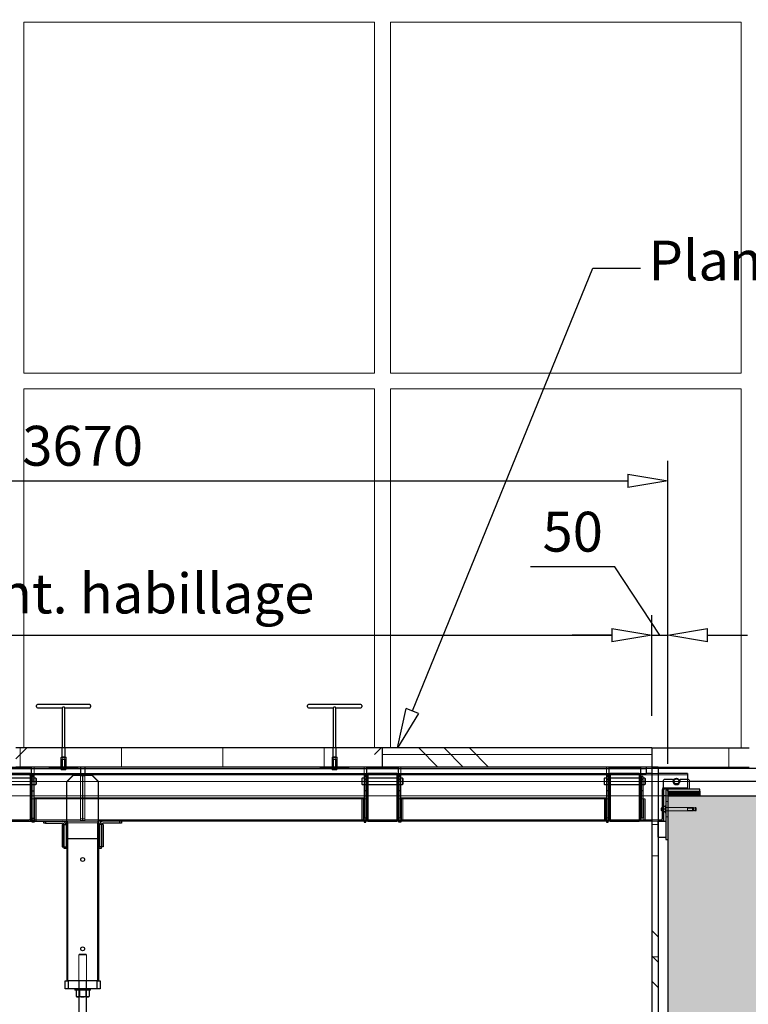
# Model space of a CAD drawing. Units: millimetres. Extents: x -83983 to 185159, y -6767 to 41363.
# Drawn here: x 16238 to 18523, y 2346 to 5432 of the extents above; entities that cross this region are included whole.
import ezdxf
from ezdxf import colors
from ezdxf.entities.mleader import LeaderData, LeaderLine
from ezdxf.math import Vec2, Vec3

# ---------------------------------------------------------------- set-up
doc = ezdxf.new("R2010")
doc.units = ezdxf.units.MM
doc.linetypes.add('HIDDEN', pattern=[1.905, 1.27, -0.635])
doc.linetypes.add('INTERROMPU', pattern=[19.05, 12.7, -6.35])
for name, color, linetype in [('T0-03-Pointille', 162, 'INTERROMPU'), ('T0-05-COTE', 1, 'Continuous'), ('TAMBE-HACHURE REMPLISSAGE', 254, 'Continuous'), ('TAMBE-STRUCTURE_ET_PLANCHER_DE_FOSSE_', 56, 'Continuous')]:
    doc.layers.add(name, color=color, linetype=linetype)
doc.layers.add("TAMBE-LISSE D'ACCROCHAGE", color=7, linetype='Continuous', true_color=0xc60091)
doc.styles.add('cba', font='BKANT.TTF')
doc.dimstyles.new('COTE PAPIER', dxfattribs={"dimscale": 0, "dimtxt": 2.5, "dimasz": 2.5, "dimexe": 1.25, "dimexo": 2, "dimtad": 1, "dimtoh": 1, "dimdec": 1, "dimrnd": 0.25, "dimtxsty": 'cba', "dimblk": 'CLOSEDBLANK', "dimcen": 0, "dimclrd": 256, "dimclre": 256, "dimadec": 0, "dimazin": 2, "dimtfac": 1, "dimtdec": 1, "dimtofl": 0, "dimtmove": 1, "dimatfit": 3, "dimldrblk": 'CLOSEDBLANK', "dimfxl": 1, "dimlwd": -1, "dimlwe": -1, "dimarcsym": 0})
pattern_1 = [(0, (-18051.1, -56560.88), (0, 317.5), []), (135, (-17892.4, -56719.6), (-635, -635), [449.013, -449.013]), (135, (-17813, -56719.6), (-635, -635), [449.013, -449.013]), (135, (-17733.6, -56719.6), (-635, -635), [449.013, -449.013])]
pattern_2 = [(90, (-18051.1, -56560.88), (-317.5, -1e-12), []), (225, (-17892.4, -56402.1), (635, -635), [449.013, -449.013]), (225, (-17892.4, -56322.75), (635, -635), [449.013, -449.013]), (225, (-17892.4, -56243.4), (635, -635), [449.013, -449.013])]

# ---------------------------------------------------------------- blocks, each defined once
blk = doc.blocks.new('A$C5FE04CC7')
at = {"lineweight": 18}
h = blk.add_hatch(dxfattribs=at)
h.set_pattern_fill('CORK', color=256, scale=100, angle=90, style=0)
h.set_pattern_definition(pattern_2)
h.paths.add_polyline_path([(17375, -23610), (17375, -23550), (16225, -23550), (16225, -23610)], flags=0)
h = blk.add_hatch(dxfattribs=at)
h.set_pattern_fill('CORK', color=256, scale=100, style=0)
h.set_pattern_definition(pattern_1)
h.paths.add_polyline_path([(17375, -23550), (17375, -23610), (18220, -23610), (18220, -23550)], flags=0)
h = blk.add_hatch(dxfattribs=at)
h.set_pattern_fill('CORK', color=256, scale=100, angle=90, style=0)
h.set_pattern_definition(pattern_2)
h.paths.add_polyline_path([(18525, -23610), (18525, -23550), (18220, -23550), (18220, -23610)], flags=0)
h = blk.add_hatch(dxfattribs=at)
h.set_pattern_fill('ANSI31', color=256, scale=100, style=0)
h.set_pattern_definition([(45, (-18051.1, -56560.88), (-224.5064, 224.5064), [])])
h.paths.add_polyline_path([(16275, -23610), (16175, -23610), (16175, -23615), (16275, -23615)], flags=0)
h = blk.add_hatch(dxfattribs=at)
h.set_pattern_fill('ANSI31', color=256, scale=100, angle=90, style=0)
h.set_pattern_definition([(135, (-18051.1, -56560.88), (-224.5064, -224.5064), [])])
h.paths.add_polyline_path([(18185, -23615), (18085, -23615), (18085, -23630), (18185, -23630)], flags=0)
h = blk.add_hatch(dxfattribs=at)
h.set_pattern_fill('CORK', color=256, scale=100, style=0)
h.set_pattern_definition(pattern_1)
h.paths.add_polyline_path([(18240, -26000), (18240, -23610), (18220, -23610), (18220, -26000)], flags=0)
at = {"layer": 'TAMBE-HACHURE REMPLISSAGE'}
h = blk.add_hatch(dxfattribs=at)
h.set_pattern_fill('AR-CONC', color=256)
h.paths.add_polyline_path([(30160, -17700), (29920, -17700), (29920, -23700), (22827.7, -23700), (22827.7, -23700.3), (22842.5, -23705.7), (22835, -23705.7), (22828.4, -23708), (22842.5, -23713.2), (22835, -23713.2), (22828.1, -23715.7), (22841.8, -23720.7), (22835.6, -23720.7), (22827.7, -23723.6), (22827.7, -23725.5), (22841.8, -23730.7), (22835.6, -23730.7), (22827.7, -23733.6), (22827.7, -23735.5), (22841.8, -23740.7), (22835.6, -23740.7), (22827.7, -23743.6), (22827.7, -23745.5), (22841.8, -23750.7), (22839.1, -23750.7), (22825.2, -23757), (22822.4, -23763.9), (22822.4, -23755.9), (22810.5, -23750.5), (22822.4, -23750.5), (22822.4, -23748.5), (22813.3, -23745.5), (22822.4, -23745.5), (22822.4, -23743.5), (22813.3, -23740.5), (22822.4, -23740.5), (22822.4, -23738.5), (22813.3, -23735.5), (22822.4, -23735.5), (22822.4, -23733.5), (22813.3, -23730.5), (22822.4, -23730.5), (22822.4, -23728.5), (22813.3, -23725.5), (22822.4, -23725.5), (22822.4, -23723.5), (22813.3, -23720.5), (22822.4, -23720.5), (22822.4, -23718.5), (22813.3, -23715.5), (22814.2, -23715.5), (22821.3, -23713.1), (22822.4, -23712.8), (22822.4, -23711), (22812.5, -23707.8), (22814.9, -23707.8), (22821.3, -23705.6), (22822.4, -23705.3), (22822.4, -23703.5), (22811.8, -23700), (21027.7, -23700), (21027.7, -23700.3), (21042.5, -23705.7), (21035, -23705.7), (21028.4, -23708), (21042.5, -23713.2), (21035, -23713.2), (21028.1, -23715.7), (21041.8, -23720.7), (21035.6, -23720.7), (21027.7, -23723.6), (21027.7, -23725.5), (21041.8, -23730.7), (21035.6, -23730.7), (21027.7, -23733.6), (21027.7, -23735.5), (21041.8, -23740.7), (21035.6, -23740.7), (21027.7, -23743.6), (21027.7, -23745.5), (21041.8, -23750.7), (21039.1, -23750.7), (21025.2, -23757), (21022.4, -23763.9), (21022.4, -23755.9), (21010.5, -23750.5), (21022.4, -23750.5), (21022.4, -23748.5), (21013.3, -23745.5), (21022.4, -23745.5), (21022.4, -23743.5), (21013.3, -23740.5), (21022.4, -23740.5), (21022.4, -23738.5), (21013.3, -23735.5), (21022.4, -23735.5), (21022.4, -23733.5), (21013.3, -23730.5), (21022.4, -23730.5), (21022.4, -23728.5), (21013.3, -23725.5), (21022.4, -23725.5), (21022.4, -23723.5), (21013.3, -23720.5), (21022.4, -23720.5), (21022.4, -23718.5), (21013.3, -23715.5), (21014.2, -23715.5), (21021.3, -23713.2), (21022.4, -23712.8), (21022.4, -23711), (21012.5, -23707.8), (21015, -23707.8), (21021.3, -23705.7), (21022.4, -23705.3), (21022.4, -23703.5), (21011.8, -23700), (19227.7, -23700), (19227.7, -23700.3), (19242.5, -23705.7), (19235, -23705.7), (19228.4, -23708), (19242.5, -23713.2), (19235, -23713.2), (19228.1, -23715.7), (19241.8, -23720.7), (19235.6, -23720.7), (19227.7, -23723.6), (19227.7, -23725.5), (19241.8, -23730.7), (19235.6, -23730.7), (19227.7, -23733.6), (19227.7, -23735.5), (19241.8, -23740.7), (19235.6, -23740.7), (19227.7, -23743.6), (19227.7, -23745.5), (19241.8, -23750.7), (19239.1, -23750.7), (19225.2, -23757), (19222.4, -23763.9), (19222.4, -23755.9), (19210.5, -23750.5), (19222.4, -23750.5), (19222.4, -23748.5), (19213.3, -23745.5), (19222.4, -23745.5), (19222.4, -23743.5), (19213.3, -23740.5), (19222.4, -23740.5), (19222.4, -23738.5), (19213.3, -23735.5), (19222.4, -23735.5), (19222.4, -23733.5), (19213.3, -23730.5), (19222.4, -23730.5), (19222.4, -23728.5), (19213.3, -23725.5), (19222.4, -23725.5), (19222.4, -23723.5), (19213.3, -23720.5), (19222.4, -23720.5), (19222.4, -23718.5), (19213.3, -23715.5), (19214.2, -23715.5), (19221.3, -23713.2), (19222.4, -23712.8), (19222.4, -23711), (19212.5, -23707.8), (19215, -23707.8), (19221.3, -23705.7), (19222.4, -23705.3), (19222.4, -23703.5), (19211.8, -23700), (18270, -23700), (18270, -26000), (14600, -26000), (14600, -23700), (14300, -23700), (14300, -23700), (13925, -23700), (13827.7, -23700), (13827.7, -23700.3), (13842.5, -23705.7), (13835, -23705.7), (13828.4, -23708), (13842.5, -23713.2), (13835, -23713.2), (13828.1, -23715.7), (13841.8, -23720.7), (13835.6, -23720.7), (13827.7, -23723.6), (13827.7, -23725.5), (13841.8, -23730.7), (13835.6, -23730.7), (13827.7, -23733.6), (13827.7, -23735.5), (13841.8, -23740.7), (13835.6, -23740.7), (13827.7, -23743.6), (13827.7, -23745.5), (13841.8, -23750.7), (13839.1, -23750.7), (13825.2, -23757), (13822.4, -23763.9), (13822.4, -23755.9), (13810.5, -23750.5), (13822.4, -23750.5), (13822.4, -23748.5), (13813.3, -23745.5), (13822.4, -23745.5), (13822.4, -23743.5), (13813.3, -23740.5), (13822.4, -23740.5), (13822.4, -23738.5), (13813.3, -23735.5), (13822.4, -23735.5), (13822.4, -23733.5), (13813.3, -23730.5), (13822.4, -23730.5), (13822.4, -23728.5), (13813.3, -23725.5), (13822.4, -23725.5), (13822.4, -23723.5), (13813.3, -23720.5), (13822.4, -23720.5), (13822.4, -23718.5), (13813.3, -23715.5), (13814.2, -23715.5), (13821.3, -23713.2), (13822.4, -23712.8), (13822.4, -23711), (13812.5, -23707.8), (13815, -23707.8), (13821.3, -23705.7), (13822.4, -23705.3), (13822.4, -23703.5), (13811.8, -23700), (13455, -23700), (13455, -23734), (12682.3, -23734), (12629.8, -23734), (12041.2, -23734), (12027.7, -23738.5), (12027.7, -23740.5), (12041.8, -23745.7), (12035.6, -23745.7), (12027.7, -23748.6), (12027.7, -23750.5), (12041.8, -23755.7), (12028.1, -23755.7), (12025.2, -23757), (12022.4, -23763.9), (12022.4, -23755.9), (12010.5, -23750.5), (12022.4, -23750.5), (12022.4, -23748.5), (12013.3, -23745.5), (12022.4, -23745.5), (12022.4, -23743.5), (12013.3, -23740.5), (12022.4, -23740.5), (12022.4, -23738.5), (12008.8, -23734), (10241.2, -23734), (10227.7, -23738.5), (10227.7, -23740.5), (10241.8, -23745.7), (10235.6, -23745.7), (10227.7, -23748.6), (10227.7, -23750.5), (10241.8, -23755.7), (10228.1, -23755.7), (10225.2, -23757), (10222.4, -23763.9), (10222.4, -23755.9), (10210.5, -23750.5), (10222.4, -23750.5), (10222.4, -23748.5), (10213.3, -23745.5), (10222.4, -23745.5), (10222.4, -23743.5), (10213.3, -23740.5), (10222.4, -23740.5), (10222.4, -23738.5), (10208.8, -23734), (8441.2, -23734), (8427.6, -23738.5), (8427.6, -23740.5), (8441.8, -23745.7), (8435.6, -23745.7), (8427.6, -23748.6), (8427.6, -23750.5), (8441.8, -23755.7), (8428.1, -23755.7), (8425.2, -23757), (8422.4, -23763.9), (8422.4, -23755.9), (8410.5, -23750.5), (8422.4, -23750.5), (8422.4, -23748.5), (8413.3, -23745.5), (8422.4, -23745.5), (8422.4, -23743.5), (8413.3, -23740.5), (8422.4, -23740.5), (8422.4, -23738.5), (8408.8, -23734), (6641.2, -23734), (6627.7, -23738.5), (6627.7, -23740.5), (6641.8, -23745.7), (6635.6, -23745.7), (6627.7, -23748.6), (6627.7, -23750.5), (6641.8, -23755.7), (6628.1, -23755.7), (6625.2, -23757), (6622.4, -23763.9), (6622.4, -23755.9), (6610.5, -23750.5), (6622.4, -23750.5), (6622.4, -23748.5), (6613.3, -23745.5), (6622.4, -23745.5), (6622.4, -23743.5), (6613.3, -23740.5), (6622.4, -23740.5), (6622.4, -23738.5), (6608.8, -23734), (4841.2, -23734), (4827.7, -23738.5), (4827.7, -23740.5), (4841.8, -23745.7), (4835.6, -23745.7), (4827.7, -23748.6), (4827.7, -23750.5), (4841.8, -23755.7), (4828.1, -23755.7), (4825.2, -23757), (4822.4, -23763.9), (4822.4, -23755.9), (4810.5, -23750.5), (4822.4, -23750.5), (4822.4, -23748.5), (4813.3, -23745.5), (4822.4, -23745.5), (4822.4, -23743.5), (4813.3, -23740.5), (4822.4, -23740.5), (4822.4, -23738.5), (4808.8, -23734), (3041.2, -23734), (3027.6, -23738.5), (3027.6, -23740.5), (3041.8, -23745.7), (3035.6, -23745.7), (3027.6, -23748.6), (3027.6, -23750.5), (3041.8, -23755.7), (3028.1, -23755.7), (3025.2, -23757), (3022.4, -23763.9), (3022.4, -23755.9), (3010.5, -23750.5), (3022.4, -23750.5), (3022.4, -23748.5), (3013.3, -23745.5), (3022.4, -23745.5), (3022.4, -23743.5), (3013.3, -23740.5), (3022.4, -23740.5), (3022.4, -23738.5), (3008.8, -23734), (2324.3, -23734), (2271.8, -23734), (1315, -23734), (1315, -23700), (1275, -23700), (300, -23700), (240, -23700), (240, -22360), (206, -22360), (206, -21310), (240, -21310), (240, -20110), (125, -20110), (125, -18960), (125, -17810), (240, -17810), (240, 0), (0, 0), (0, -26700), (30160, -26700)])
at = {"lineweight": 25}
for p, q in [((18220, -23550), (18220, -23610)), ((18220, -23550), (18525, -23550)), ((18220, -23610), (18525, -23610)), ((18220, -23610), (18220, -26000)), ((18240, -23610), (18220, -23610)), ((18240, -23610), (18240, -26000)), ((18600, -23615), (18240, -23615)), ((18600, -23655), (18337, -23655)), ((18264, -23700), (18256, -23700)), ((18270, -23700), (18270, -26000)), ((18270, -23700), (29920, -23700))]:
    blk.add_line(p, q, dxfattribs=at)
at = {"lineweight": 18}
for p, q in [((18240, -23615), (18202, -23615)), ((18337, -23655), (14600, -23655)), ((18256, -23700), (14614, -23700)), ((18270, -23700), (18264, -23700)), ((18220, -23790), (18240, -23790))]:
    blk.add_line(p, q, dxfattribs=at)
blk = doc.blocks.new('A$C06670908')
at = {"layer": 'T0-03-Pointille', "linetype": 'HIDDEN', "lineweight": 18}
for p, q in [((16374.9, -23422), (16375.4, -23422.1)), ((17224.9, -23422), (17225.4, -23422.1)), ((16370, -23578.2), (16367, -23580)), ((16370, -23550), (16370, -23578.2)), ((16375, -23578.2), (16370, -23578.2)), ((16371, -23550), (16371, -23618)), ((16380, -23578.2), (16375, -23578.2)), ((16379, -23618), (16379, -23550)), ((16380, -23578.2), (16380, -23550)), ((16383, -23580), (16380, -23578.2)), ((17220, -23578.2), (17217, -23580)), ((17220, -23550), (17220, -23578.2)), ((17225, -23578.2), (17220, -23578.2)), ((17221, -23550), (17221, -23618)), ((17230, -23578.2), (17225, -23578.2)), ((17229, -23618), (17229, -23550)), ((17230, -23578.2), (17230, -23550)), ((17233, -23580), (17230, -23578.2)), ((16375, -23580), (16367, -23580)), ((16367, -23580), (16367, -23610)), ((16368.5, -23585), (16367.5, -23586)), ((16382.5, -23586), (16367.5, -23586)), ((16367.5, -23586), (16367.5, -23619)), ((16368.5, -23585), (16381.5, -23585)), ((16371.6, -23585), (16371.6, -23619)), ((16383, -23580), (16375, -23580)), ((16378.4, -23619), (16378.4, -23585)), ((16382.5, -23586), (16381.5, -23585)), ((16382.5, -23619), (16382.5, -23586)), ((16383, -23610), (16383, -23580)), ((17225, -23580), (17217, -23580)), ((17217, -23580), (17217, -23610)), ((17218.5, -23585), (17217.5, -23586)), ((17232.5, -23586), (17217.5, -23586)), ((17217.5, -23586), (17217.5, -23619)), ((17218.5, -23585), (17231.5, -23585)), ((17221.6, -23585), (17221.6, -23619)), ((17233, -23580), (17225, -23580)), ((17228.4, -23619), (17228.4, -23585)), ((17232.5, -23586), (17231.5, -23585)), ((17232.5, -23619), (17232.5, -23586)), ((17233, -23610), (17233, -23580)), ((16267, -23634), (16428, -23634)), ((16276.5, -23633), (16282.5, -23633)), ((16276.5, -23638), (16276.5, -23633)), ((16282.5, -23638), (16276.5, -23638)), ((16276.5, -23638), (16276.5, -23710)), ((16282.5, -23610), (16282.5, -23615)), ((16282.5, -23615), (16282.5, -23630)), ((16282.5, -23630), (16282.5, -23633)), ((17317.5, -23633), (16282.5, -23633)), ((16282.5, -23633), (16282.5, -23638)), ((16282.5, -23638), (16282.5, -23710)), ((16330, -23610), (16330, -23614)), ((16330, -23614), (16420, -23614)), ((16342, -23610), (16342, -23614)), ((16348, -23614), (16348, -23610)), ((16364.5, -23614), (16367.5, -23617)), ((16367.5, -23610), (16367.5, -23614)), ((16367.5, -23614), (16367.5, -23617)), ((16367.5, -23617), (16382.5, -23617)), ((16367.5, -23619), (16382.5, -23619)), ((16371, -23618), (16379, -23618)), ((16371, -23618), (16372, -23619)), ((16378, -23619), (16379, -23618)), ((16382.5, -23614), (16382.5, -23610)), ((16382.5, -23617), (16385.5, -23614)), ((16382.5, -23617), (16382.5, -23614)), ((16402, -23610), (16402, -23614)), ((16408, -23614), (16408, -23610)), ((16420, -23610), (16420, -23614)), ((16428, -23638), (16428, -23635.8)), ((16434, -23637.5), (16428, -23637.5)), ((16428, -23772), (16428, -23638)), ((16434, -23635.8), (16434, -23637.5)), ((16434, -23772.5), (16434, -23637.5)), ((16436, -23637.5), (16436, -23635.8)), ((16442, -23637.5), (16436, -23637.5)), ((16436, -23637.5), (16436, -23772.5)), ((17333, -23634), (16442, -23634)), ((16442, -23635.8), (16442, -23638)), ((16442, -23638), (16442, -23772)), ((17180, -23610), (17180, -23614)), ((17180, -23614), (17270, -23614)), ((17192, -23610), (17192, -23614)), ((17198, -23614), (17198, -23610)), ((17214.5, -23614), (17217.5, -23617)), ((17217.5, -23610), (17217.5, -23614)), ((17217.5, -23614), (17217.5, -23617)), ((17217.5, -23617), (17232.5, -23617)), ((17217.5, -23619), (17232.5, -23619)), ((17221, -23618), (17229, -23618)), ((17221, -23618), (17222, -23619)), ((17228, -23619), (17229, -23618)), ((17232.5, -23614), (17232.5, -23610)), ((17232.5, -23617), (17235.5, -23614)), ((17232.5, -23617), (17232.5, -23614)), ((17252, -23610), (17252, -23614)), ((17258, -23614), (17258, -23610)), ((17270, -23610), (17270, -23614)), ((17317.5, -23610), (17317.5, -23615)), ((17317.5, -23615), (17317.5, -23630)), ((17317.5, -23630), (17317.5, -23633)), ((17323.5, -23633), (17317.5, -23633)), ((17317.5, -23633), (17317.5, -23638)), ((17317.5, -23638), (17323.5, -23638)), ((17317.5, -23638), (17317.5, -23710)), ((17323.5, -23638), (17323.5, -23633)), ((17323.5, -23638), (17323.5, -23710)), ((18093, -23634), (17417, -23634)), ((17426.5, -23633), (17432.5, -23633)), ((17426.5, -23638), (17426.5, -23633)), ((17432.5, -23638), (17426.5, -23638)), ((17426.5, -23638), (17426.5, -23710)), ((17432.5, -23610), (17432.5, -23615)), ((17432.5, -23615), (17432.5, -23630)), ((17432.5, -23630), (17432.5, -23633)), ((18077.5, -23633), (17432.5, -23633)), ((17432.5, -23633), (17432.5, -23638)), ((17432.5, -23638), (17432.5, -23710)), ((18077.5, -23610), (18077.5, -23615)), ((18077.5, -23615), (18077.5, -23630)), ((18077.5, -23630), (18077.5, -23633)), ((18083.5, -23633), (18077.5, -23633)), ((18077.5, -23633), (18077.5, -23638)), ((18077.5, -23638), (18083.5, -23638)), ((18077.5, -23638), (18077.5, -23710)), ((18083.5, -23638), (18083.5, -23633)), ((18083.5, -23638), (18083.5, -23710)), ((18332, -23634), (18177, -23634)), ((18240, -23630), (18220, -23630)), ((16275, -23645), (16271, -23645)), ((16271, -23665), (16275, -23665)), ((16276, -23645), (16282, -23645)), ((16276, -23665), (16282, -23665)), ((16276, -23665.3), (16282, -23665.3)), ((17324, -23645), (17318, -23645)), ((17318, -23665), (17324, -23665)), ((17318, -23665.3), (17324, -23665.3)), ((17329, -23645), (17325, -23645)), ((17325, -23665), (17329, -23665)), ((17425, -23645), (17421, -23645)), ((17421, -23665), (17425, -23665)), ((17432, -23645), (17426, -23645)), ((17426, -23665), (17432, -23665)), ((17426, -23665.3), (17432, -23665.3)), ((18084, -23645), (18078, -23645)), ((18078, -23665), (18084, -23665)), ((18078, -23665.3), (18084, -23665.3)), ((18089, -23645), (18085, -23645)), ((18085, -23665), (18089, -23665)), ((18185, -23645), (18181, -23645)), ((18181, -23665), (18185, -23665)), ((18192, -23645), (18186, -23645)), ((18186, -23665), (18192, -23665)), ((18186, -23665.3), (18192, -23665.3)), ((18332, -23648), (18332, -23675)), ((18258, -23675), (18257, -23675.1)), ((18332, -23675), (18258, -23675)), ((18332, -23675), (18332, -23679)), ((16275, -23710), (16281, -23710)), ((16276.5, -23710), (16282.5, -23710)), ((16276.5, -23710), (16276.5, -23778)), ((17317.5, -23707), (16282.5, -23707)), ((16282.5, -23710), (16282.5, -23778)), ((16282.5, -23710), (16289, -23710)), ((16285, -23780), (16285, -23710)), ((17311, -23710), (16289, -23710)), ((16289, -23780), (16289, -23710)), ((17311, -23780), (17311, -23710)), ((17311, -23710), (17317.5, -23710)), ((17315, -23780), (17315, -23710)), ((17323.5, -23710), (17317.5, -23710)), ((17317.5, -23710), (17317.5, -23778)), ((17319, -23710), (17325, -23710)), ((17323.5, -23710), (17323.5, -23778)), ((17425, -23710), (17431, -23710)), ((17426.5, -23710), (17432.5, -23710)), ((17426.5, -23710), (17426.5, -23778)), ((18077.5, -23707), (17432.5, -23707)), ((17432.5, -23710), (17432.5, -23778)), ((17432.5, -23710), (17439, -23710)), ((17435, -23780), (17435, -23710)), ((18071, -23710), (17439, -23710)), ((17439, -23780), (17439, -23710)), ((18071, -23780), (18071, -23710)), ((18071, -23710), (18077.5, -23710)), ((18075, -23780), (18075, -23710)), ((18083.5, -23710), (18077.5, -23710)), ((18077.5, -23710), (18077.5, -23778)), ((18079, -23710), (18085, -23710)), ((18083.5, -23710), (18083.5, -23778)), ((18185, -23710), (18191, -23710)), ((18191, -23710), (18199, -23710)), ((18195, -23780), (18195, -23710)), ((18199, -23780), (18199, -23710)), ((18270, -23718.2), (18264, -23718.2)), ((18252, -23738.1), (18252, -23746.3)), ((18262, -23733.7), (18253.6, -23733.7)), ((18262, -23750.7), (18253.6, -23750.7)), ((18256, -23733.7), (18256, -23750.7)), ((18331.6, -23737.2), (18264, -23737.2)), ((18264, -23747.2), (18331.6, -23747.2)), ((18331.6, -23737.2), (18331.6, -23747.2)), ((18348.5, -23738.7), (18331.6, -23738.7)), ((18331.6, -23745.8), (18348.5, -23745.8)), ((18331.8, -23737), (18331.8, -23747.5)), ((18350.1, -23737), (18331.8, -23737)), ((18347.9, -23738.5), (18331.8, -23738.5)), ((18331.8, -23745.9), (18347.9, -23745.9)), ((18331.8, -23747.5), (18350.1, -23747.5)), ((18350.1, -23738.1), (18347.9, -23738.5)), ((18347.9, -23738.5), (18347.9, -23745.9)), ((18347.9, -23745.9), (18350.1, -23746.3)), ((18355.3, -23737.3), (18348.5, -23738.7)), ((18348.5, -23738.7), (18348.5, -23745.8)), ((18348.5, -23745.8), (18355.3, -23747.1)), ((18350.1, -23737), (18350.1, -23747.5)), ((18355.3, -23737.3), (18355.3, -23747.1)), ((18358.3, -23737.3), (18355.3, -23737.3)), ((18355.3, -23747.1), (18358.3, -23747.1)), ((18358.3, -23737.3), (18358.3, -23747.1)), ((18359.3, -23738.3), (18358.3, -23737.3)), ((18358.3, -23747.1), (18359.3, -23746.1)), ((18359.3, -23738.3), (18359.3, -23746.1)), ((16267, -23776), (16428, -23776)), ((16275, -23780), (16275, -23772)), ((16276.5, -23778), (16282.5, -23778)), ((16276.5, -23780), (16276.5, -23778)), ((16282.5, -23778), (16282.5, -23780)), ((16375, -23790), (16375, -23860)), ((16377, -23792), (16377, -23860)), ((16382.8, -23790), (16383, -23792)), ((16385, -23780), (16387.5, -23780)), ((16385, -23785), (16391, -23785)), ((16387.5, -23780), (16387.5, -23785)), ((16387.5, -23780), (16482.5, -23780)), ((16388, -23785), (16388, -24280)), ((16391, -23785), (16479, -23785)), ((16428, -23780), (16428, -23772)), ((16428, -23772.5), (16434, -23772.5)), ((16434, -23777.5), (16428, -23777.5)), ((16434, -23772.5), (16434, -23777.5)), ((16436, -23772.5), (16442, -23772.5)), ((16436, -23777.5), (16436, -23772.5)), ((16442, -23777.5), (16436, -23777.5)), ((16442, -23772), (16442, -23780)), ((17333, -23776), (16442, -23776)), ((16479, -23785), (16485, -23785)), ((16482, -23785), (16482, -24280)), ((16485, -23780), (16482.5, -23780)), ((16482.5, -23780), (16482.5, -23785)), ((16487.2, -23790), (16487, -23792)), ((16493, -23792), (16493, -23860)), ((16495, -23790), (16495, -23860)), ((17323.5, -23778), (17317.5, -23778)), ((17317.5, -23778), (17317.5, -23780)), ((17323.5, -23780), (17323.5, -23778)), ((17325, -23780), (17325, -23772)), ((18093, -23776), (17417, -23776)), ((17425, -23780), (17425, -23772)), ((17426.5, -23778), (17432.5, -23778)), ((17426.5, -23780), (17426.5, -23778)), ((17432.5, -23778), (17432.5, -23780)), ((18083.5, -23778), (18077.5, -23778)), ((18077.5, -23778), (18077.5, -23780)), ((18083.5, -23780), (18083.5, -23778)), ((18085, -23780), (18085, -23772)), ((18252, -23776), (18177, -23776)), ((18185, -23780), (18185, -23772)), ((18240, -23780), (18220, -23780)), ((18239, -23830.2), (18239, -23780.2)), ((18239, -23780.2), (18240, -23780.2)), ((18264, -23766.2), (18270, -23766.2)), ((18239, -23830.2), (18240, -23830.2)), ((16425, -24197), (16423, -24199)), ((16447, -24199), (16423, -24199)), ((16423, -24199), (16423, -24330.5)), ((16425, -24197), (16445, -24197)), ((16447, -24199), (16445, -24197)), ((16447, -24330.5), (16447, -24199)), ((16424.5, -24280), (16424.5, -24305)), ((16445.5, -24305), (16445.5, -24280)), ((16422.5, -24305), (16422.5, -24309)), ((16424.6, -24309), (16424.6, -24330.5)), ((16445.4, -24330.5), (16445.4, -24309)), ((16447.5, -24309), (16447.5, -24305))]:
    blk.add_line(p, q, dxfattribs=at)
at = {"layer": 'T0-03-Pointille', "linetype": 'HIDDEN', "lineweight": 18, "flags": 128}
for points in [[(16376.7, -23790), (16376.9, -23790.8), (16377, -23792)], [(16493.3, -23790), (16493.1, -23790.8), (16493, -23792)]]:
    blk.add_lwpolyline(points, dxfattribs=at)
at = {"layer": 'TAMBE-STRUCTURE_ET_PLANCHER_DE_FOSSE_', "linetype": 'Continuous', "lineweight": 25}
for p, q in [((16290, -23419), (16290, -23417)), ((16290, -23421), (16290, -23419)), ((16457, -23414), (16293, -23414)), ((16293, -23424), (16371, -23424)), ((16371, -23424), (16371, -23550)), ((16379, -23424), (16457, -23424)), ((16379, -23550), (16379, -23424)), ((16460, -23417), (16460, -23419)), ((16460, -23419), (16460, -23421)), ((17140, -23419), (17140, -23417)), ((17140, -23421), (17140, -23419)), ((17307, -23414), (17143, -23414)), ((17143, -23424), (17221, -23424)), ((17221, -23424), (17221, -23550)), ((17229, -23424), (17307, -23424)), ((17229, -23550), (17229, -23424)), ((17310, -23417), (17310, -23419)), ((17310, -23419), (17310, -23421)), ((17375, -23550), (16225, -23550)), ((18220, -23550), (17375, -23550)), ((17375, -23610), (17375, -23550)), ((18220, -23550), (18220, -23610)), ((16175, -23610), (16275, -23610)), ((16175, -23615), (16275, -23615)), ((16175, -23630), (16275, -23630)), ((16267, -23630), (16183, -23630)), ((16267, -23634), (16183, -23634)), ((17375, -23610), (16225, -23610)), ((16271, -23772), (16271, -23638)), ((16275, -23615), (16275, -23610)), ((16275, -23630), (16275, -23615)), ((16275, -23615), (16428, -23615)), ((16275, -23630), (16428, -23630)), ((16275, -23772), (16275, -23638)), ((16276, -23640), (16276, -23650)), ((16276, -23640), (16282, -23640)), ((16282, -23640), (16282, -23650)), ((16385, -23655.5), (16405, -23635.8)), ((16405, -23636.8), (16385, -23656.5)), ((16405, -23635.8), (16405, -23636.8)), ((16465, -23635.8), (16405, -23635.8)), ((16465, -23636.8), (16405, -23636.8)), ((16428, -23610), (16428, -23615)), ((16428, -23615), (16442, -23615)), ((16428, -23615), (16428, -23630)), ((16428, -23630), (16442, -23630)), ((16428, -23635.8), (16428, -23630)), ((16428, -23632.5), (16434, -23632.5)), ((16434, -23632.5), (16434, -23635.8)), ((16436, -23632.5), (16442, -23632.5)), ((16436, -23635.8), (16436, -23632.5)), ((16442, -23610), (16442, -23615)), ((16442, -23615), (16442, -23630)), ((16442, -23615), (17325, -23615)), ((16442, -23630), (17325, -23630)), ((16442, -23630), (16442, -23635.8)), ((16465, -23636.8), (16465, -23635.8)), ((16465, -23635.8), (16485, -23655.5)), ((16485, -23656.5), (16465, -23636.8)), ((17324, -23640), (17318, -23640)), ((17318, -23640), (17318, -23650)), ((17324, -23640), (17324, -23650)), ((17325, -23610), (17325, -23615)), ((17325, -23610), (17425, -23610)), ((17325, -23615), (17325, -23630)), ((17325, -23615), (17425, -23615)), ((17325, -23630), (17425, -23630)), ((17325, -23638), (17325, -23772)), ((17329, -23638), (17329, -23772)), ((17417, -23630), (17333, -23630)), ((17417, -23634), (17333, -23634)), ((18220, -23610), (17375, -23610)), ((17421, -23772), (17421, -23638)), ((17425, -23615), (17425, -23610)), ((17425, -23630), (17425, -23615)), ((17425, -23615), (18085, -23615)), ((17425, -23630), (18085, -23630)), ((17425, -23772), (17425, -23638)), ((17432, -23640), (17426, -23640)), ((17426, -23640), (17426, -23650)), ((17432, -23640), (17432, -23650)), ((18084, -23640), (18078, -23640)), ((18078, -23640), (18078, -23650)), ((18084, -23640), (18084, -23650)), ((18085, -23610), (18085, -23615)), ((18085, -23610), (18185, -23610)), ((18085, -23615), (18085, -23630)), ((18085, -23615), (18185, -23615)), ((18085, -23630), (18185, -23630)), ((18085, -23638), (18085, -23772)), ((18089, -23638), (18089, -23772)), ((18177, -23630), (18093, -23630)), ((18177, -23634), (18093, -23634)), ((18181, -23772), (18181, -23638)), ((18185, -23615), (18185, -23610)), ((18185, -23630), (18185, -23615)), ((18185, -23615), (18202, -23615)), ((18185, -23630), (18202, -23630)), ((18185, -23772), (18185, -23638)), ((18192, -23640), (18186, -23640)), ((18186, -23640), (18186, -23650)), ((18192, -23640), (18192, -23650)), ((18202, -23610), (18202, -23615)), ((18202, -23615), (18202, -23630)), ((18220, -23630), (18202, -23630)), ((18332, -23630), (18240, -23630)), ((18332, -23630), (18332, -23638)), ((18332, -23638), (18332, -23648)), ((16271, -23645), (16179, -23645)), ((16179, -23665), (16271, -23665)), ((16276, -23645), (16275, -23645)), ((16275, -23665), (16276, -23665)), ((16276, -23650), (16282, -23650)), ((16276, -23650), (16276, -23685)), ((16288, -23645), (16282, -23645)), ((16282, -23650), (16282, -23685)), ((16282, -23665), (16288, -23665)), ((16290, -23647), (16288, -23645)), ((16288, -23645), (16288, -23665)), ((16288, -23665), (16290, -23663)), ((16290, -23663), (16290, -23647)), ((16385, -23656.5), (16385, -23655.5)), ((16385, -23685), (16385, -23656.5)), ((16485, -23655.5), (16485, -23656.5)), ((16485, -23685), (16485, -23656.5)), ((17312, -23645), (17310, -23647)), ((17310, -23647), (17310, -23663)), ((17310, -23663), (17312, -23665)), ((17318, -23645), (17312, -23645)), ((17312, -23665), (17312, -23645)), ((17312, -23665), (17318, -23665)), ((17324, -23650), (17318, -23650)), ((17318, -23650), (17318, -23685)), ((17325, -23645), (17324, -23645)), ((17324, -23650), (17324, -23685)), ((17324, -23665), (17325, -23665)), ((17421, -23645), (17329, -23645)), ((17329, -23665), (17421, -23665)), ((17426, -23645), (17425, -23645)), ((17425, -23665), (17426, -23665)), ((17432, -23650), (17426, -23650)), ((17426, -23650), (17426, -23685)), ((17438, -23645), (17432, -23645)), ((17432, -23650), (17432, -23685)), ((17432, -23665), (17438, -23665)), ((17440, -23647), (17438, -23645)), ((17438, -23645), (17438, -23665)), ((17438, -23665), (17440, -23663)), ((17440, -23663), (17440, -23647)), ((18072, -23645), (18070, -23647)), ((18070, -23647), (18070, -23663)), ((18070, -23663), (18072, -23665)), ((18078, -23645), (18072, -23645)), ((18072, -23665), (18072, -23645)), ((18072, -23665), (18078, -23665)), ((18084, -23650), (18078, -23650)), ((18078, -23650), (18078, -23685)), ((18085, -23645), (18084, -23645)), ((18084, -23650), (18084, -23685)), ((18084, -23665), (18085, -23665)), ((18181, -23645), (18089, -23645)), ((18089, -23665), (18181, -23665)), ((18186, -23645), (18185, -23645)), ((18185, -23665), (18186, -23665)), ((18192, -23650), (18186, -23650)), ((18186, -23650), (18186, -23685)), ((18198, -23645), (18192, -23645)), ((18192, -23650), (18192, -23685)), ((18192, -23665), (18198, -23665)), ((18200, -23647), (18198, -23645)), ((18198, -23645), (18198, -23665)), ((18198, -23665), (18200, -23663)), ((18200, -23663), (18200, -23647)), ((18260, -23648), (18257, -23651)), ((18257, -23679), (18257, -23651)), ((18260, -23648), (18283.8, -23648)), ((18286.8, -23651), (18283.8, -23648)), ((18286.8, -23651), (18286.8, -23655)), ((18310.3, -23648), (18307.3, -23651)), ((18307.3, -23655), (18307.3, -23651)), ((18310.3, -23648), (18334, -23648)), ((18337, -23651), (18334, -23648)), ((18337, -23651), (18337, -23679)), ((16276, -23685), (16282, -23685)), ((16276, -23685), (16276, -23770)), ((16282, -23685), (16282, -23770)), ((16385, -23686.1), (16385, -23685)), ((16385, -23830), (16385, -23686.1)), ((16485, -23686.1), (16485, -23685)), ((16485, -23830), (16485, -23686.1)), ((17324, -23685), (17318, -23685)), ((17318, -23685), (17318, -23770)), ((17324, -23685), (17324, -23770)), ((17432, -23685), (17426, -23685)), ((17426, -23685), (17426, -23770)), ((17432, -23685), (17432, -23770)), ((18084, -23685), (18078, -23685)), ((18078, -23685), (18078, -23770)), ((18084, -23685), (18084, -23770)), ((18192, -23685), (18186, -23685)), ((18186, -23685), (18186, -23770)), ((18192, -23685), (18192, -23770)), ((18252, -23681), (18252, -23738.1)), ((18256, -23681), (18256, -23733.7)), ((18337, -23679), (18257, -23679)), ((18264, -23682.2), (18264, -23837.2)), ((18270, -23682.2), (18264, -23682.2)), ((18370, -23679.2), (18270, -23679.2)), ((18270, -23679.2), (18270, -23685.2)), ((18270, -23685.2), (18270, -23682.2)), ((18270, -23685.2), (18270, -23687.2)), ((18270, -23685.2), (18370, -23685.2)), ((18270, -23687.2), (18370, -23687.2)), ((18270, -23687.2), (18270, -23689.2)), ((18270, -23689.2), (18370, -23689.2)), ((18270, -23689.2), (18270, -23691.2)), ((18270, -23691.2), (18270, -23693.2)), ((18270, -23691.2), (18370, -23691.2)), ((18270, -23693.2), (18370, -23693.2)), ((18270, -23693.2), (18270, -23695.2)), ((18270, -23695.2), (18370, -23695.2)), ((18270, -23695.2), (18270, -23697.2)), ((18270, -23697.2), (18370, -23697.2)), ((18270, -23697.2), (18270, -23699.2)), ((18270, -23699.2), (18370, -23699.2)), ((18270, -23700), (18270, -23699.2)), ((18370, -23685.2), (18370, -23679.2)), ((18370, -23685.2), (18370, -23687.2)), ((18370, -23687.2), (18370, -23689.2)), ((18370, -23689.2), (18370, -23691.2)), ((18370, -23691.2), (18370, -23693.2)), ((18370, -23693.2), (18370, -23695.2)), ((18370, -23695.2), (18370, -23697.2)), ((18370, -23697.2), (18370, -23699.2)), ((18264, -23732.2), (18262, -23732.2)), ((18262, -23732.2), (18262, -23752.2)), ((18249.8, -23738.6), (18249.3, -23739.1)), ((18249.3, -23739.1), (18249.3, -23745.4)), ((18249.3, -23745.4), (18249.8, -23745.9)), ((18251.3, -23738.6), (18249.8, -23738.6)), ((18249.8, -23738.6), (18249.8, -23745.9)), ((18249.8, -23745.9), (18251.3, -23745.9)), ((18253.6, -23737.2), (18251.3, -23738.6)), ((18251.3, -23738.6), (18251.3, -23745.9)), ((18251.3, -23745.9), (18253.6, -23747.2)), ((18252, -23746.3), (18252, -23772)), ((18253.6, -23733.7), (18253.6, -23742.2)), ((18262, -23733.7), (18253.6, -23733.7)), ((18262, -23733.7), (18253.6, -23733.7)), ((18253.6, -23733.7), (18253.6, -23733.7)), ((18262, -23742.2), (18253.6, -23742.2)), ((18253.6, -23742.2), (18253.6, -23750.7)), ((18262, -23750.7), (18253.6, -23750.7)), ((18262, -23750.7), (18253.6, -23750.7)), ((18253.6, -23750.7), (18253.6, -23750.7)), ((18256, -23750.7), (18256, -23780)), ((18262, -23752.2), (18264, -23752.2)), ((16183, -23776), (16267, -23776)), ((16183, -23780), (16267, -23780)), ((16267, -23780), (16385, -23780)), ((16276, -23770), (16282, -23770)), ((16276.5, -23783), (16276.5, -23780)), ((16282.5, -23783), (16276.5, -23783)), ((16282.5, -23780), (16282.5, -23783)), ((16313, -23786), (16313, -23780)), ((16318, -23786), (16313, -23786)), ((16318, -23780), (16318, -23786)), ((16318, -23786), (16371, -23786)), ((16371, -23790), (16371, -23860)), ((16371, -23790), (16379, -23790)), ((16379, -23790), (16383, -23790)), ((16383, -23790), (16383, -23860)), ((16385, -23790), (16383, -23790)), ((17333, -23780), (16485, -23780)), ((16485, -23790), (16487, -23790)), ((16487, -23790), (16487, -23860)), ((16491, -23790), (16487, -23790)), ((16499, -23790), (16491, -23790)), ((16552, -23786), (16499, -23786)), ((16499, -23790), (16499, -23860)), ((16552, -23786), (16552, -23780)), ((16557, -23786), (16552, -23786)), ((16557, -23780), (16557, -23786)), ((17317.5, -23780), (17317.5, -23783)), ((17317.5, -23783), (17323.5, -23783)), ((17324, -23770), (17318, -23770)), ((17323.5, -23783), (17323.5, -23780)), ((17333, -23776), (17417, -23776)), ((17333, -23780), (17417, -23780)), ((18093, -23780), (17417, -23780)), ((17432, -23770), (17426, -23770)), ((17426.5, -23783), (17426.5, -23780)), ((17432.5, -23783), (17426.5, -23783)), ((17432.5, -23780), (17432.5, -23783)), ((18077.5, -23780), (18077.5, -23783)), ((18077.5, -23783), (18083.5, -23783)), ((18084, -23770), (18078, -23770)), ((18083.5, -23783), (18083.5, -23780)), ((18093, -23776), (18177, -23776)), ((18093, -23780), (18177, -23780)), ((18220, -23780), (18177, -23780)), ((18192, -23770), (18186, -23770)), ((18252, -23780), (18240, -23780)), ((18240, -23780.2), (18264, -23780.2)), ((18252, -23777.8), (18252, -23772)), ((18252, -23777.8), (18252, -23780)), ((18256, -23780), (18252, -23780)), ((16385, -23830), (16385, -24280)), ((16385, -23830), (16390, -23835)), ((16480, -23835), (16390, -23835)), ((16480, -23835), (16485, -23830)), ((16485, -23830), (16485, -24280)), ((18240, -23830.2), (18264, -23830.2)), ((18264, -23837.2), (18270, -23837.2)), ((16371, -23860), (16379, -23860)), ((16377, -23865), (16377, -23860)), ((16383, -23865), (16377, -23865)), ((16379, -23860), (16383, -23860)), ((16383, -23860), (16383, -23865)), ((16383, -23860), (16385, -23860)), ((16487, -23860), (16485, -23860)), ((16487, -23865), (16487, -23860)), ((16491, -23860), (16487, -23860)), ((16493, -23865), (16487, -23865)), ((16499, -23860), (16491, -23860)), ((16493, -23860), (16493, -23865)), ((16380, -24305), (16380, -24280)), ((16380, -24280), (16390, -24280)), ((16390, -24280), (16390, -24305)), ((16480, -24280), (16390, -24280)), ((16480, -24305), (16480, -24280)), ((16480, -24280), (16490, -24280)), ((16490, -24280), (16490, -24305)), ((16390, -24305), (16380, -24305)), ((16480, -24305), (16390, -24305)), ((16410, -24305), (16410, -24309)), ((16411.9, -24309), (16410, -24309)), ((16460, -24309), (16411.9, -24309)), ((16417, -24309), (16414.2, -24310.6)), ((16414.2, -24310.6), (16414.2, -24328.9)), ((16424.6, -24310.6), (16424.6, -24328.9)), ((16445.4, -24310.6), (16445.4, -24328.9)), ((16455.8, -24310.6), (16453, -24309)), ((16455.8, -24310.6), (16455.8, -24328.9)), ((16460, -24309), (16460, -24305)), ((16490, -24305), (16480, -24305)), ((16414.2, -24328.9), (16417, -24330.5)), ((16419.4, -24330.5), (16417, -24330.5)), ((16435, -24330.5), (16419.4, -24330.5)), ((16423, -24330.5), (16423, -24377)), ((16450.6, -24330.5), (16435, -24330.5)), ((16447, -24377), (16447, -24330.5)), ((16453, -24330.5), (16450.6, -24330.5)), ((16453, -24330.5), (16455.8, -24328.9))]:
    blk.add_line(p, q, dxfattribs=at)
at = {"layer": 'TAMBE-STRUCTURE_ET_PLANCHER_DE_FOSSE_', "linetype": 'Continuous', "lineweight": 25, "flags": 128}
for points in [[(16375, -23422), (16374.1, -23422.1), (16373.1, -23422.6), (16371.9, -23423.3), (16371.3, -23423.8), (16371, -23424), (16371, -23424)], [(17225, -23422), (17224.1, -23422.1), (17223.1, -23422.6), (17221.9, -23423.3), (17221.3, -23423.8), (17221, -23424), (17221, -23424)], [(16424.6, -24310.6), (16422.1, -24309.4), (16419.4, -24309)], [(16455.8, -24310.6), (16453.2, -24309.4), (16450.6, -24309)], [(16414.2, -24328.9), (16416.8, -24330.1), (16419.4, -24330.5)], [(16445.4, -24328.9), (16447.9, -24330.1), (16450.6, -24330.5)]]:
    blk.add_lwpolyline(points, dxfattribs=at)
at = {"layer": 'TAMBE-STRUCTURE_ET_PLANCHER_DE_FOSSE_', "linetype": 'Continuous', "lineweight": 25}
for centre, radius in [((18297, -23655), 10), ((18297, -23655), 8), ((16435, -23900), 6), ((16435, -24180), 6)]:
    blk.add_circle(centre, radius, dxfattribs=at)
for centre, radius, start, end in [((16293, -23417), 3, 90, 180), ((16293, -23421), 3, 180, 270), ((16373.8, -23429.3), 7.43, 46.2401, 80.8845), ((16457, -23417), 3, 0, 90), ((16457, -23421), 3, 270, 0), ((17143, -23417), 3, 90, 180), ((17143, -23421), 3, 180, 270), ((17223.8, -23429.3), 7.43, 46.2414, 80.8859), ((17307, -23417), 3, 0, 90), ((17307, -23421), 3, 270, 0), ((16267, -23638), 8, 0, 90), ((16267, -23638), 4, 0, 90), ((17333, -23638), 8, 90, 180), ((17333, -23638), 4, 90, 180), ((17417, -23638), 8, 0, 90), ((17417, -23638), 4, 0, 90), ((18093, -23638), 8, 90, 180), ((18093, -23638), 4, 90, 180), ((18177, -23638), 8, 0, 90), ((18177, -23638), 4, 0, 90), ((18297, -23655), 10.2, 180, 0), ((18258, -23681), 6, 99.5941, 180), ((18258, -23681), 2, 90, 180), ((16267, -23772), 8, 270, 0), ((16267, -23772), 4, 270, 0), ((16371, -23792), 12, 9.5941, 90), ((16371, -23792), 6, 19.4712, 90), ((16499, -23792), 12, 90, 170.4059), ((16499, -23792), 6, 90, 160.5288), ((17333, -23772), 8, 180, 270), ((17333, -23772), 4, 180, 270), ((17417, -23772), 8, 270, 0), ((17417, -23772), 4, 270, 0), ((18093, -23772), 8, 180, 270), ((18093, -23772), 4, 180, 270), ((18177, -23772), 8, 270, 0), ((18177, -23772), 4, 270, 0), ((16419.6, -24318.9), 9.9, 91.2429, 123.141), ((16435.5, -24346.6), 37.6, 90.7593, 106.8284), ((16434.6, -24345.8), 36.8, 73.0002, 89.4125), ((16450.8, -24318.9), 9.9, 91.2429, 123.141), ((16419.2, -24320.6), 9.9, 271.2423, 303.1413), ((16435.5, -24292.9), 37.6, 253.1752, 269.2364), ((16434.6, -24293.7), 36.8, 270.5848, 287.0032), ((16450.4, -24320.6), 9.9, 271.2438, 303.1412)]:
    blk.add_arc(centre, radius, start, end, dxfattribs=at)
blk = doc.blocks.new('_ClosedBlank')
at = {"color": 0, "linetype": 'ByBlock', "lineweight": -2}
for p, q in [((-1, 0.167), (0, 0)), ((-1, 0.167), (-1, -0.167)), ((0, 0), (-1, -0.167))]:
    blk.add_line(p, q, dxfattribs=at)
blk = doc.blocks.new('*D766')
at = {"layer": 'T0-05-COTE', "transparency": 16777216}
for p, q in [((14600, 3980.9), (14600, 4049.4)), ((18270, 3100), (18270, 4049.4)), ((14725, 3986.9), (18145, 3986.9))]:
    blk.add_line(p, q, dxfattribs=at)
at = {"layer": 'T0-05-COTE', "transparency": 16777216, "xscale": 125.0000035163815, "yscale": 125.0000035163815, "zscale": 125.0000035163815, "rotation": 180}
blk.add_blockref('_ClosedBlank', (14600, 3986.9), dxfattribs=at)
at = {"layer": 'T0-05-COTE', "transparency": 16777216, "xscale": 125.0000035163815, "yscale": 125.0000035163815, "zscale": 125.0000035163815}
blk.add_blockref('_ClosedBlank', (18270, 3986.9), dxfattribs=at)
at = {"layer": 'T0-05-COTE', "color": 0, "transparency": 16777216, "insert": (16435, 4080.7), "char_height": 125, "attachment_point": 5, "style": 'cba'}
blk.add_mtext('3670', dxfattribs=at)
blk = doc.blocks.new('*D777')
at = {"layer": 'T0-05-COTE', "transparency": 16777216}
for p, q in [((14650, 3250), (14650, 3565.5)), ((18220, 3250), (18220, 3565.5)), ((14775, 3503), (18095, 3503))]:
    blk.add_line(p, q, dxfattribs=at)
at = {"layer": 'T0-05-COTE', "transparency": 16777216, "xscale": 125.0000035163815, "yscale": 125.0000035163815, "zscale": 125.0000035163815, "rotation": 180}
blk.add_blockref('_ClosedBlank', (14650, 3503), dxfattribs=at)
at = {"layer": 'T0-05-COTE', "transparency": 16777216, "xscale": 125.0000035163815, "yscale": 125.0000035163815, "zscale": 125.0000035163815}
blk.add_blockref('_ClosedBlank', (18220, 3503), dxfattribs=at)
at = {"layer": 'T0-05-COTE', "color": 0, "transparency": 16777216, "insert": (16435, 3617.6), "char_height": 125, "attachment_point": 5, "style": 'cba'}
blk.add_mtext('3570 int. habillage', dxfattribs=at)
blk = doc.blocks.new('*D778')
at = {"layer": 'T0-05-COTE', "transparency": 16777216}
for p, q in [((18104.4, 3717.6), (17839.5, 3717.6)), ((18245, 3503), (18104.4, 3717.6)), ((18220, 3250), (18220, 3565.5)), ((18270, 3250), (18270, 3565.5)), ((18095, 3503), (17970, 3503)), ((18220, 3503), (18270, 3503)), ((18395, 3503), (18520, 3503))]:
    blk.add_line(p, q, dxfattribs=at)
at = {"layer": 'T0-05-COTE', "transparency": 16777216, "xscale": 125.0000035163815, "yscale": 125.0000035163815, "zscale": 125.0000035163815}
blk.add_blockref('_ClosedBlank', (18220, 3503), dxfattribs=at)
at = {"layer": 'T0-05-COTE', "transparency": 16777216, "xscale": 125.0000035163815, "yscale": 125.0000035163815, "zscale": 125.0000035163815, "rotation": 180}
blk.add_blockref('_ClosedBlank', (18270, 3503), dxfattribs=at)
at = {"layer": 'T0-05-COTE', "color": 0, "transparency": 16777216, "insert": (17971.9, 3811.4), "char_height": 125, "attachment_point": 5, "style": 'cba'}
blk.add_mtext('50', dxfattribs=at)
blk = doc.blocks.new('A$C46FA7DEC')
at = {"color": 7, "linetype": 'Continuous', "lineweight": 15}
for p, q in [((16250, 5425), (17350, 5425)), ((16250, 5425), (16250, 4325)), ((17350, 5425), (17350, 4325)), ((17400, 5425), (17400, 4325)), ((17400, 5425), (18500, 5425)), ((18500, 5425), (18500, 4325)), ((16250, 4325), (17350, 4325)), ((17400, 4325), (18500, 4325)), ((16250, 4275), (16250, 3150)), ((16250, 4275), (17350, 4275)), ((17350, 4275), (17350, 3150)), ((17400, 4275), (17400, 3150)), ((17400, 4275), (18500, 4275)), ((18500, 4275), (18500, 3150))]:
    blk.add_line(p, q, dxfattribs=at)

msp = doc.modelspace()

# ---------------------------------------------------------------- linework, layer by layer
at = {"layer": 'T0-05-COTE'}
for p, q in [((17469.37, 3265.731), (18034.606, 4653.494)), ((18034.606, 4653.494), (18184.606, 4653.494))]:
    msp.add_line(p, q, dxfattribs=at)

# ---------------------------------------------------------------- block references
for name, p in [('A$C5FE04CC7', (0.029, 26699.966)), ('A$C46FA7DEC', (0.029, -0.034))]:
    msp.add_blockref(name, p)
at = {"layer": 'T0-05-COTE', "xscale": 125.0000035163815, "yscale": 125.0000035163815, "zscale": 125.0000035163815, "rotation": 247.8389430412609}
msp.add_blockref('_ClosedBlank', (17422.219, 3149.966), dxfattribs=at)
at = {"layer": 'TAMBE-STRUCTURE_ET_PLANCHER_DE_FOSSE_'}
msp.add_blockref('A$C06670908', (0.029, 26699.966), dxfattribs=at)

# ---------------------------------------------------------------- texts
at = {"layer": 'T0-05-COTE', "insert": (18209.606, 4740.119), "char_height": 125, "attachment_point": 1, "style": 'cba'}
msp.add_mtext('{Plancher démontable sur fosse}', dxfattribs=at)

# ---------------------------------------------------------------- dimensions: what is measured, and where the dimension line sits
at = {"layer": 'T0-05-COTE'}
dim = msp.add_linear_dim(base=(18270.029, 3986.927), p1=(14600.029, 3880.942), p2=(18270.029, 2999.966), dimstyle='COTE PAPIER', override={"dimscale": 50.000001, "dimdec": 0}, dxfattribs=at)
dim.commit()
dim.dimension.update_dxf_attribs({"geometry": '*D766', "text_midpoint": (16435.029, 4080.677)})
dim = msp.add_linear_dim(base=(18220.029, 3502.999), p1=(14650.029, 3149.966), p2=(18220.029, 3149.966), text='<> int. habillage', dimstyle='COTE PAPIER', override={"dimscale": 50.000001, "dimdec": 0}, dxfattribs=at)
dim.commit()
dim.dimension.update_dxf_attribs({"geometry": '*D777', "text_midpoint": (16435.029, 3617.582)})
dim = msp.add_linear_dim(base=(18270.029, 3502.999), p1=(18220.029, 3149.966), p2=(18270.029, 3149.966), dimstyle='COTE PAPIER', override={"dimscale": 50.000001, "dimdec": 0}, dxfattribs=at)
dim.commit()
dim.dimension.update_dxf_attribs({"geometry": '*D778', "text_midpoint": (18073.139, 3717.609), "dimtype": 160})

# ---------------------------------------------------------------- leaders
at = {"layer": "TAMBE-LISSE D'ACCROCHAGE"}
ml = msp.add_multileader_mtext('Standard', dxfattribs=at)
ml.set_content("1.9.-Système d'ancrage circassien voir plan TAM-SCM-EXE-00-ZO-PRS-0010", color=256, style='cba')
ml.set_leader_properties(color=256, linetype='ByLayer', lineweight=-1)
ml.set_arrow_properties(name='CLOSEDBLANK')
ml.build(insert=Vec2(0, 0))
ml.multileader.update_dxf_attribs({"dogleg_length": 3, "arrow_head_size": 125, "scale": 50.000001})
ctx = ml.context
ctx.base_point, ctx.scale, ctx.char_height, ctx.arrow_head_size, ctx.landing_gap_size, ctx.plane_origin = Vec3(10736.081, 1952.67), 50.000001, 125, 125, 25, Vec3(9251.087, 94.197)
notes = []
notes.append((ctx, [(0, (1, 1, 0), (10586.081, 1952.67), (1, 0), 150, [(1, [(6476.279, 4732.177), (9926.279, 4339.966)], 0, [])])]))
ctx.mtext.insert, ctx.mtext.width, ctx.mtext.flow_direction = Vec3(10761.081, 2016.357), 3487.96802, 5
for ctx, leaders in notes:
    for number, flags, end, landing, length, lines in leaders:
        leader = LeaderData()
        leader.index, (leader.has_last_leader_line, leader.has_dogleg_vector, leader.attachment_direction) = number, flags
        leader.last_leader_point, leader.dogleg_vector, leader.dogleg_length = Vec3(end), Vec3(landing), length
        for number, points, colour, breaks in lines:
            line = LeaderLine()
            line.index, line.vertices, line.color, line.breaks = number, Vec3.list(points), colors.encode_raw_color(colour), breaks
            leader.lines.append(line)
        ctx.leaders.append(leader)

doc.saveas('drawing.dxf')
